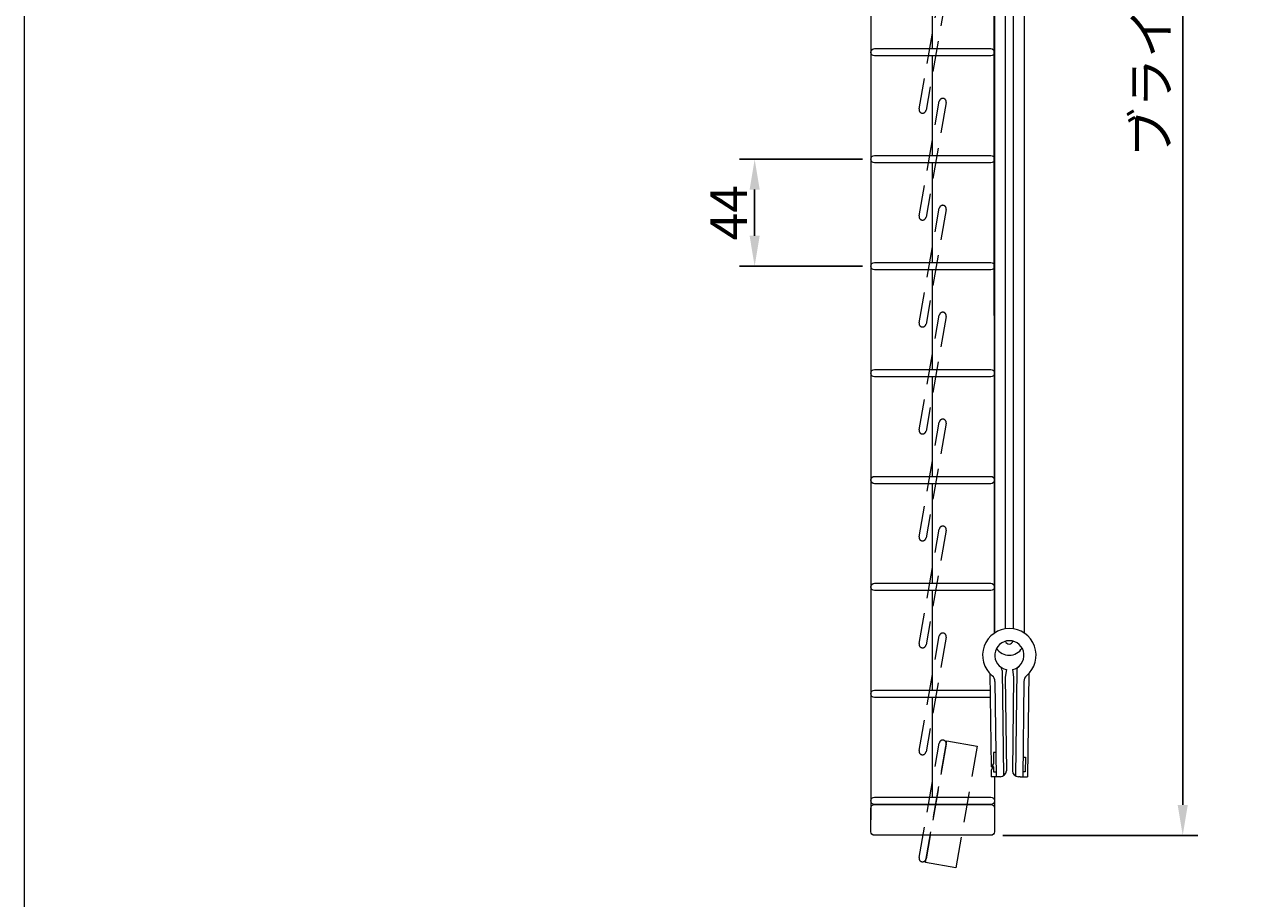
# Model space of a CAD drawing. Units: millimetres. Extents: x 100 to 2870, y 100 to 2000.
# Drawn here: x 100 to 606, y 613 to 972 of the extents above; entities that cross this region are included whole.
import ezdxf

# ---------------------------------------------------------------- set-up
doc = ezdxf.new("R2010")
doc.units = ezdxf.units.MM
doc.linetypes.add('HIDDENX2', pattern=[19.05, 12.7, -6.35])
doc.layers.get('0').update_dxf_attribs({"lineweight": 13})
for name, color, linetype, lineweight in [('Continuous', 7, 'Continuous', 13), ('Dimensions', 5, 'Continuous', 9), ('Hidden', 8, 'HIDDENX2', 9)]:
    doc.layers.add(name, color=color, linetype=linetype, lineweight=lineweight)
doc.styles.get("Standard").update_dxf_attribs({"font": 'MS UI Gothic.ttf', "height": 3})
doc.dimstyles.new('ISO-25', dxfattribs={"dimtxt": 3, "dimasz": 2.5, "dimexe": 1.25, "dimexo": 1, "dimgap": 0.25, "dimtad": 1, "dimdsep": 46, "dimtxsty": 'Standard', "dimcen": 2.5, "dimadec": 1, "dimazin": 2, "dimtfac": 1, "dimtmove": 0, "dimatfit": 3, "dimfxl": 1, "dimarcsym": 0})

# ---------------------------------------------------------------- blocks, each defined once
blk = doc.blocks.new('*D31')
at = {"layer": 'Defpoints', "color": 0, "transparency": 16777216}
for p in [(504.19, 1313.76), (497.39, 638.66), (576.35, 638.66)]:
    blk.add_point(p, dxfattribs=at)
at = {"layer": 'Dimensions', "color": 0, "lineweight": -2, "transparency": 16777216}
for p, q in [((509.19, 1313.76), (582.6, 1313.76)), ((576.35, 1301.26), (576.35, 651.16)), ((502.39, 638.66), (582.6, 638.66))]:
    blk.add_line(p, q, dxfattribs=at)
at = {"layer": 'Dimensions', "color": 0, "transparency": 16777216}
for points in [[(574.27, 1301.26), (578.44, 1301.26), (576.35, 1313.76)], [(574.27, 651.16), (578.44, 651.16), (576.35, 638.66)]]:
    blk.add_solid(points, dxfattribs=at)
at = {"layer": 'Dimensions', "color": 0, "transparency": 16777216, "insert": (565.22, 976.21), "char_height": 15, "attachment_point": 5, "rotation": 90}
blk.add_mtext('ブラインドH', dxfattribs=at)
blk = doc.blocks.new('*D37')
at = {"layer": 'Defpoints', "color": 0, "transparency": 16777216}
for p in [(449.59, 916.86), (400.28, 872.86), (449.59, 872.86)]:
    blk.add_point(p, dxfattribs=at)
at = {"layer": 'Dimensions', "color": 0, "lineweight": -2, "transparency": 16777216}
for p, q in [((444.59, 916.86), (394.03, 916.86)), ((400.28, 904.36), (400.28, 885.36)), ((444.59, 872.86), (394.03, 872.86))]:
    blk.add_line(p, q, dxfattribs=at)
at = {"layer": 'Dimensions', "color": 0, "transparency": 16777216}
for points in [[(398.2, 904.36), (402.36, 904.36), (400.28, 916.86)], [(398.2, 885.36), (402.36, 885.36), (400.28, 872.86)]]:
    blk.add_solid(points, dxfattribs=at)
at = {"layer": 'Dimensions', "color": 0, "transparency": 16777216, "insert": (391.53, 894.86), "char_height": 15, "attachment_point": 5, "rotation": 90}
blk.add_mtext('44', dxfattribs=at)
blk = doc.blocks.new('*U38')
at = {"layer": 'Hidden'}
blk.add_lwpolyline([(-5.59, -23.33), (2.73, 23.84, -0.414214), (4.41, 25.01), (4.41, 25.01, -0.414214), (5.59, 23.33), (-2.73, -23.84, -0.414214), (-4.41, -25.01), (-4.41, -25.01, -0.414214)], format="xyb", close=True, dxfattribs=at)
blk = doc.blocks.new('*U39')
at = {"color": 0, "linetype": 'ByBlock', "lineweight": -2, "transparency": 16777216}
for p in [(0, 528), (0, 484), (0, 440), (0, 396), (0, 352), (0, 308), (0, 264), (0, 220), (0, 176), (0, 132), (0, 88), (0, 44), (0, 0)]:
    blk.add_blockref('*U38', p, dxfattribs=at)

msp = doc.modelspace()

# ---------------------------------------------------------------- linework, layer by layer
for p, q in [((448.089, 1224.865), (448.089, 645.015)), ((498.889, 1224.865), (498.889, 721.873)), ((473.489, 962.365), (473.489, 1003.365)), ((473.489, 918.365), (473.489, 959.365)), ((473.489, 874.365), (473.489, 915.365)), ((473.489, 830.365), (473.489, 871.365)), ((473.489, 786.365), (473.489, 827.365)), ((473.489, 742.365), (473.489, 783.365)), ((473.489, 698.365), (473.489, 739.365)), ((473.489, 654.365), (473.489, 695.365)), ((498.889, 662.761), (498.889, 640.165))]:
    msp.add_line(p, q)
for points in [[(448.089, 960.865, -0.4142136), (449.589, 962.365), (497.389, 962.365, -0.4142136), (498.889, 960.865), (498.889, 960.865, -0.4142136), (497.389, 959.365), (449.589, 959.365, -0.4142136), (448.089, 960.865)], [(448.089, 916.865, -0.4142136), (449.589, 918.365), (497.389, 918.365, -0.4142136), (498.889, 916.865), (498.889, 916.865, -0.4142136), (497.389, 915.365), (449.589, 915.365, -0.4142136), (448.089, 916.865)], [(448.089, 872.865, -0.4142136), (449.589, 874.365), (497.389, 874.365, -0.4142136), (498.889, 872.865), (498.889, 872.865, -0.4142136), (497.389, 871.365), (449.589, 871.365, -0.4142136), (448.089, 872.865)], [(448.089, 828.865, -0.4142136), (449.589, 830.365), (497.389, 830.365, -0.4142136), (498.889, 828.865), (498.889, 828.865, -0.4142136), (497.389, 827.365), (449.589, 827.365, -0.4142136), (448.089, 828.865)], [(448.089, 784.865, -0.4142136), (449.589, 786.365), (497.389, 786.365, -0.4142136), (498.889, 784.865), (498.889, 784.865, -0.4142136), (497.389, 783.365), (449.589, 783.365, -0.4142136), (448.089, 784.865)], [(448.089, 740.865, -0.4142136), (449.589, 742.365), (497.389, 742.365, -0.4142136), (498.889, 740.865), (498.889, 740.865, -0.4142136), (497.389, 739.365), (449.589, 739.365, -0.4142136), (448.089, 740.865)], [(448.089, 652.865, -0.4142136), (449.589, 654.365), (497.389, 654.365, -0.4142136), (498.889, 652.865), (498.889, 652.865, -0.4142136), (497.389, 651.365), (449.589, 651.365, -0.4142136), (448.089, 652.865)], [(448.089, 649.865, -0.4142136), (449.589, 651.365), (497.389, 651.365, -0.4142136), (498.889, 649.865), (498.889, 640.165, -0.4142136), (497.389, 638.665), (449.589, 638.665, -0.4142136), (448.089, 640.165)]]:
    msp.add_lwpolyline(points, format="xyb", close=True)
msp.add_lwpolyline([(497.396, 695.365, -0.0011792), (497.389, 695.365), (449.589, 695.365, -0.4142136), (448.089, 696.865, -0.4142136), (449.589, 698.365), (497.155, 698.365)], format="xyb")
at = {"layer": 'Continuous'}
for p, q in [((498.589, 1256.365), (498.732, 721.764)), ((503.189, 1256.361), (503.331, 723.626)), ((506.589, 1252.81), (506.589, 723.654)), ((511.189, 1252.81), (511.189, 721.891)), ((497.073, 705.19), (497.532, 666.891)), ((502.057, 706.536), (502.578, 663.114)), ((503.803, 706.893), (503.34, 703.808)), ((503.34, 703.808), (503.802, 665.261)), ((506.765, 703.808), (506.302, 665.261)), ((506.303, 706.893), (506.765, 703.811)), ((508.047, 706.536), (507.527, 663.114)), ((513.032, 705.19), (512.523, 662.761)), ((499.111, 702.024), (499.582, 662.761)), ((510.994, 702.024), (510.523, 662.761)), ((498.516, 668.261), (497.72, 666.843)), ((498.462, 672.761), (498.516, 668.261)), ((499.462, 672.761), (498.462, 672.761)), ((510.643, 670.761), (511.643, 670.761)), ((511.619, 670.761), (511.547, 664.761)), ((498.345, 666.936), (497.549, 665.518)), ((497.549, 665.518), (497.582, 662.761)), ((498.532, 666.888), (498.558, 664.761)), ((498.558, 664.761), (499.558, 664.761)), ((511.547, 664.761), (510.547, 664.761)), ((500.582, 662.761), (497.582, 662.761)), ((501.331, 662.765), (500.582, 662.761)), ((509.523, 662.761), (508.802, 662.764)), ((509.523, 662.761), (512.523, 662.761))]:
    msp.add_line(p, q, dxfattribs=at)
msp.add_lwpolyline([(100, 2000), (2870, 2000), (2870, 100), (100, 100)], close=True, dxfattribs=at)
for centre, radius, start, end in [((505.052, 712.761), 11, 309.69056, 230.30944), ((505.052, 712.761), 6, 282.02812, 257.97872), ((504.961, 718.99), 6.228, 213.25676, 328.42924), ((504.961, 718.99), 1.628, 196.43141, 345.25459), ((496.111, 701.988), 3, 0.68712, 50.30944), ((500.057, 706.512), 2, 0.68712, 51.36419), ((510.047, 706.512), 2, 128.63581, 179.31288), ((513.993, 701.988), 3, 129.69056, 179.31288), ((497.632, 666.892), 0.1, 180.68712, 330.68712), ((498.432, 666.887), 0.1, 0.68712, 150.68712), ((501.302, 665.264), 2.5, 270, 0), ((508.802, 665.264), 2.5, 180, 270)]:
    msp.add_arc(centre, radius, start, end, dxfattribs=at)
at = {"layer": 'Hidden'}
msp.add_lwpolyline([(467.902, 629.48), (476.22, 676.653, -0.4142136), (477.9, 677.829), (477.9, 677.829, -0.4142136), (479.076, 676.149), (470.758, 628.977, -0.4142136), (469.078, 627.801), (469.078, 627.801, -0.4142136)], format="xyb", close=True, dxfattribs=at)
msp.add_lwpolyline([(470.506, 627.549), (479.328, 677.577), (491.835, 675.372), (483.013, 625.344)], close=True, dxfattribs=at)

# ---------------------------------------------------------------- block references
msp.add_blockref('*U39', (473.489, 696.865))

# ---------------------------------------------------------------- dimensions: what is measured, and where the dimension line sits
at = {"layer": 'Dimensions'}
dim = msp.add_linear_dim(base=(576.353, 638.665), p1=(504.185, 1313.763), p2=(497.389, 638.665), angle=90, text='ブラインドH', dimstyle='ISO-25', override={"dimscale": 0, "dimtix": 0, "dimtofl": 1, "dimtmove": 0, "dimatfit": 3}, dxfattribs=at)
dim.commit()
dim.dimension.update_dxf_attribs({"geometry": '*D31', "text_midpoint": (565.216, 976.214)})
dim = msp.add_linear_dim(base=(400.281, 872.865), p1=(449.589, 916.865), p2=(449.589, 872.865), angle=90, dimstyle='ISO-25', override={"dimscale": 0, "dimtix": 0, "dimtofl": 1, "dimtmove": 0, "dimatfit": 3}, dxfattribs=at)
dim.commit()
dim.dimension.update_dxf_attribs({"geometry": '*D37', "text_midpoint": (391.531, 894.865)})

doc.saveas('drawing.dxf')
